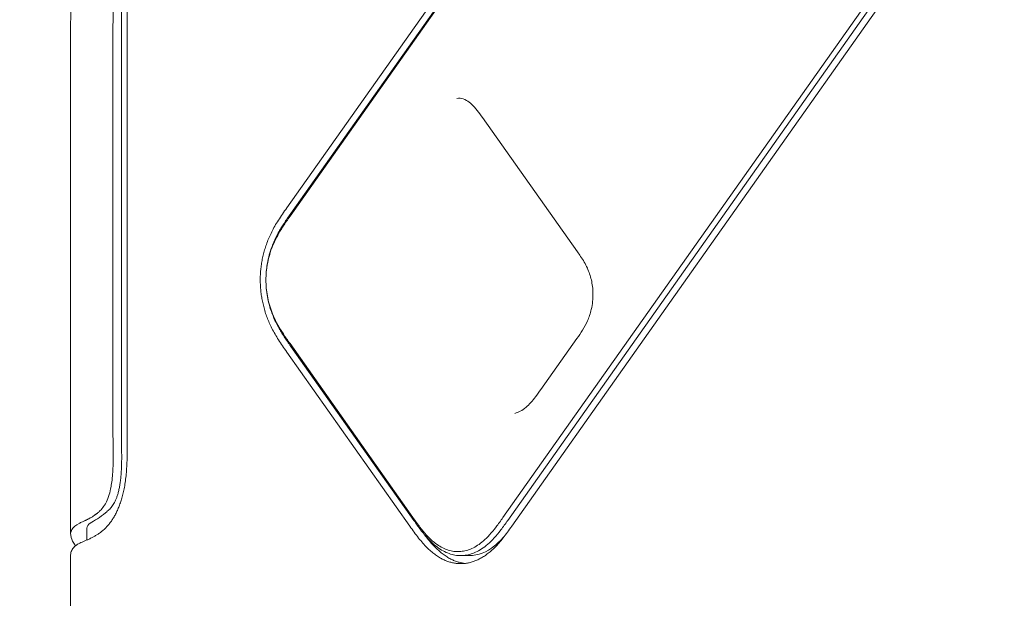
# Model space of a CAD drawing. Units: millimetres. Extents: x 0.4 to 4.22, y 0.27 to 5.63.
# Drawn here: x 3.14 to 3.26, y 2.07 to 2.14 of the extents above; entities that cross this region are included whole.
import ezdxf

# ---------------------------------------------------------------- set-up
doc = ezdxf.new("R2010")
doc.units = ezdxf.units.MM
doc.layers.add('SIBER-COTA', color=7, linetype='Continuous', lineweight=9, true_color=0x668f00)
doc.styles.get("Standard").update_dxf_attribs({"font": 'arial.ttf'})
doc.dimstyles.new('SIBER', dxfattribs={"dimtxt": 0.04, "dimasz": 0.03, "dimexe": 0.04, "dimexo": 0.04, "dimgap": 0.04, "dimtad": 0, "dimtih": 1, "dimtoh": 1, "dimdec": 0, "dimlfac": 1000, "dimrnd": 0.05, "dimzin": 0, "dimdsep": 46, "dimtxsty": 'Standard', "dimblk": 'ARCHTICK', "dimcen": 0.04, "dimadec": 0, "dimazin": 0, "dimtfac": 1, "dimtdec": 0, "dimtofl": 0, "dimtmove": 0, "dimatfit": 3, "dimldrblk": 'ARCHTICK', "dimfxl": 1, "dimtolj": 1, "dimtzin": 0, "dimarcsym": 0})

# ---------------------------------------------------------------- blocks, each defined once
blk = doc.blocks.new('_ArchTick')
at = {"color": 0, "linetype": 'ByBlock', "const_width": 0.15}
blk.add_lwpolyline([(-0.5, -0.5), (0.5, 0.5)], dxfattribs=at)
blk = doc.blocks.new('*D53')
at = {"layer": 'Defpoints', "color": 0, "transparency": 16777216}
for p in [(3.172210529152723, 2.305041707016065), (2.895612855122184, 1.045041707016065), (3.172210529152723, 1.045041707016065)]:
    blk.add_point(p, dxfattribs=at)
at = {"layer": 'SIBER-COTA', "color": 0, "lineweight": -2, "transparency": 16777216}
for p, q in [((3.132210529152723, 2.305041707016065), (2.855612855122184, 2.305041707016065)), ((2.895612855122184, 2.305041707016065), (2.895612855122184, 1.735464626524933)), ((2.895612855122184, 1.045041707016065), (2.895612855122184, 1.614618787507198)), ((3.132210529152723, 1.045041707016065), (2.855612855122184, 1.045041707016065))]:
    blk.add_line(p, q, dxfattribs=at)
at = {"layer": 'SIBER-COTA', "color": 0, "lineweight": -2, "transparency": 16777216, "xscale": 0.03, "yscale": 0.03, "zscale": 0.03}
for p, rotation in [((2.895612855122184, 2.305041707016065), 90), ((2.895612855122184, 1.045041707016065), 270)]:
    blk.add_blockref('_ArchTick', p, dxfattribs=dict(at, rotation=rotation))
at = {"layer": 'SIBER-COTA', "color": 0, "transparency": 16777216, "insert": (2.895612855122184, 1.675041707016064), "char_height": 0.04, "attachment_point": 5}
blk.add_mtext('\\A1;1260', dxfattribs=at)
blk = doc.blocks.new('*D54')
at = {"layer": 'Defpoints', "color": 0, "transparency": 16777216}
for p in [(3.180670924698916, 2.255041707016065), (3.191952866185943, 1.095041707016065), (3.059833045051034, 1.093756734523547)]:
    blk.add_point(p, dxfattribs=at)
at = {"layer": 'SIBER-COTA', "color": 0, "lineweight": -2, "transparency": 16777216}
for p, q in [((3.14067281639295, 2.254652692949255), (3.008552995258039, 2.253367720456737)), ((3.048551103564006, 2.253756734523547), (3.053604412374439, 1.734179654032415)), ((3.059833045051034, 1.093756734523547), (3.054779736240601, 1.61333381501468)), ((3.151954757879976, 1.094652692949255), (3.019834936745067, 1.093367720456737))]:
    blk.add_line(p, q, dxfattribs=at)
at = {"layer": 'SIBER-COTA', "color": 0, "lineweight": -2, "transparency": 16777216, "xscale": 0.03, "yscale": 0.03, "zscale": 0.03}
for p, rotation in [((3.048551103564006, 2.253756734523547), 90.55723038925868), ((3.059833045051034, 1.093756734523547), 270.5572303892587)]:
    blk.add_blockref('_ArchTick', p, dxfattribs=dict(at, rotation=rotation))
at = {"layer": 'SIBER-COTA', "color": 0, "transparency": 16777216, "insert": (3.05419207430752, 1.673756734523547), "char_height": 0.04, "attachment_point": 5}
blk.add_mtext('\\A1;1160', dxfattribs=at)

msp = doc.modelspace()

# ---------------------------------------------------------------- linework, layer by layer
at = {"color": 0, "linetype": 'Continuous', "lineweight": 0, "extrusion": (0.7071067811865476, -2.436048514919268e-16, 0.7071067811865475)}
for p, q in [((3.232163530972128, 2.205049257586164), (3.170863530972106, 2.118357966212663)), ((3.232559977796627, 2.203988597721276), (3.171259977130084, 2.117297305408461)), ((3.232663531051472, 2.204342150920034), (3.17136353079708, 2.117650859190379)), ((3.197759977366318, 2.07982064633125), (3.25905997803286, 2.166511938644065)), ((3.19836353088884, 2.079467093132493), (3.259663531138169, 2.166158384862147)), ((3.198863530972074, 2.078759986466262), (3.260163530972095, 2.165451277839763)), ((3.143951821885047, 2.139041707015646), (3.143951821885047, 2.077762537382679)), ((3.149226810564638, 2.139041707017746), (3.149226810588418, 2.139675061208363)), ((3.15028593542482, 2.089907992251862), (3.15028593542482, 2.139675061208363)), ((3.150993042206007, 2.088828922424762), (3.150993042206007, 2.139041707083463)), ((3.195232951574584, 2.129565972163943), (3.207032951791814, 2.112878251820732)), ((3.20696198915991, 2.102076532421615), (3.202493170910015, 2.095756669044833)), ((3.171259977364508, 2.101458114446666), (3.186559978028724, 2.079820645999725)), ((3.17136353088884, 2.101104560866797), (3.186663531138167, 2.079467093006305)), ((3.170863530972106, 2.100397453970563), (3.186163530972101, 2.078759986466262)), ((3.145951862220558, 2.077009294394657), (3.145951862220558, 2.078307634840578)), ((3.143942789674312, 1.275070921715365), (3.143942789674312, 2.075012492316765)), ((3.192513531321365, 2.075082324097353), (3.193574191143845, 2.075082324097353))]:
    msp.add_line(p, q, dxfattribs=at)
at = {"color": 0, "linetype": 'Continuous', "lineweight": 0}
for points, knots in [([(3.143951971814086, 2.139041707015643), (3.143951970604502, 2.157605751759931), (3.144419579762141, 2.176891026748562), (3.151389829075096, 2.201965263597974), (3.154360271334659, 2.209356940222168), (3.162249852951993, 2.223143467519874), (3.167444528297831, 2.22951373618407), (3.178921376518514, 2.239238879287327), (3.185248803880824, 2.242864694661357), (3.197670327655593, 2.247430421515334), (3.203774514999231, 2.248751137883559), (3.209918263159417, 2.249476027058645)], [0, 0, 0, 0, 2.192603709957667, 2.192603709957667, 3.165504020770495, 3.165504020770495, 4.240469405899793, 4.240469405899793, 5.25328086071111, 5.25328086071111, 6.104649178299776, 6.104649178299776, 6.104649178299776, 6.104649178299776]), ([(3.149226810588408, 2.139675061208363), (3.149226667781959, 2.140368467771764), (3.149226977594517, 2.141025691970216), (3.149227507849594, 2.14164438401352), (3.14922752175126, 2.141660604225992), (3.149227535809139, 2.141676797961229), (3.149227550026835, 2.141692965189363), (3.149228106554058, 2.142325803464545), (3.149228919619965, 2.142917999827434), (3.149230129141965, 2.143479028506647), (3.149230224816153, 2.14352340633796), (3.149230322910795, 2.143567589046348), (3.14923042346472, 2.143611579709298), (3.149231594122893, 2.144123723107034), (3.149233101193711, 2.144609844470009), (3.149234968109747, 2.145074669648197), (3.149235654725795, 2.145245623467576), (3.149236389685858, 2.145413695730651), (3.149237173537094, 2.145579151100863), (3.149238704053773, 2.145902212661699), (3.149240420664239, 2.146215297343699), (3.149242322814878, 2.146520354445912), (3.149244522120207, 2.146873067683724), (3.14924696873919, 2.147215049075292), (3.149249673661908, 2.147549600250228), (3.14925050633797, 2.147652587575151), (3.149251363597712, 2.147754870799861), (3.149252245994012, 2.147856544402882), (3.149255994827705, 2.148288501595423), (3.149260201505338, 2.148709474608336), (3.149264806929973, 2.149116803274429), (3.149266360822154, 2.14925423790412), (3.149267959769218, 2.149390119095891), (3.149269598669162, 2.149524217309682), (3.149272817139807, 2.149787559294712), (3.149276190810238, 2.150044024939745), (3.149279674509449, 2.150291873430894), (3.149284932167496, 2.150665930585469), (3.149290433926992, 2.151020360814046), (3.149296168346192, 2.151360219149564), (3.149296970386544, 2.151407753187379), (3.14929777702902, 2.151455001445061), (3.149298588487978, 2.151501988000413), (3.149303578789258, 2.151790945396553), (3.149308746763269, 2.152069997865188), (3.149314152383062, 2.152344486813663), (3.149320436995596, 2.152663609643614), (3.149327043179115, 2.152976568719986), (3.149334089743628, 2.153289156858477), (3.149335504442483, 2.153351913408982), (3.149336937316233, 2.15341466339909), (3.149338388303519, 2.153477395469678), (3.149344164632121, 2.153727129603995), (3.149350228377707, 2.153976579200117), (3.14935659637928, 2.154225856237799), (3.149364563993679, 2.154537750525486), (3.149373006409266, 2.154849322184165), (3.149381963038441, 2.155161344899331), (3.149384675606863, 2.155255842834577), (3.149387435608189, 2.155350392064267), (3.149390242024233, 2.155444947693915), (3.149396702112811, 2.155662605280572), (3.149403409027708, 2.155880302641227), (3.149410369279554, 2.156097742321929), (3.149420353230256, 2.156409642968753), (3.149430853558302, 2.156720970351519), (3.149442028698057, 2.157035368058813), (3.1494470682925, 2.157177150351774), (3.149452245395641, 2.157319562501077), (3.149457590908208, 2.157463319857246), (3.149464098899066, 2.157638339847967), (3.149470856010744, 2.157815349859471), (3.149477940329571, 2.157995675012944), (3.149490843543375, 2.158324115060077), (3.149504824986793, 2.158663525266516), (3.149520394903033, 2.15902078892851), (3.149529093146374, 2.159220376788916), (3.149538285325234, 2.159425431249528), (3.14954802937448, 2.159636217002644), (3.149555727241337, 2.159802739217565), (3.149563769657812, 2.159972841328051), (3.149572179371072, 2.160146383504295), (3.149591234197021, 2.160539597382204), (3.149612189883117, 2.160950907448131), (3.14963546323998, 2.161380838236791), (3.149647119983843, 2.161596174301627), (3.14965935994979, 2.16181617241107), (3.149672180842608, 2.162039868759349), (3.149684957596728, 2.162262794984533), (3.149698311447998, 2.1624893930812), (3.149712225810206, 2.162718675728274), (3.149740102603312, 2.163178033104474), (3.149770238692235, 2.163648198838615), (3.149802535426174, 2.164123627968316), (3.149814436416134, 2.164298818354737), (3.149826626064534, 2.164474660149742), (3.149839022001796, 2.16464989846863), (3.149860265979283, 2.164950219357872), (3.149882123151982, 2.16524877196686), (3.149904010197348, 2.165538453726632), (3.149938668412395, 2.165997165834985), (3.149973332427525, 2.166433925941599), (3.150009818486251, 2.166873240771863), (3.150024706546908, 2.167052502278009), (3.150039907418048, 2.167232196479614), (3.150055585980603, 2.16741402345736), (3.150078330753852, 2.167677798491912), (3.150102075994359, 2.167946067882605), (3.150127397099398, 2.168224086368916), (3.150170172699364, 2.168693750213967), (3.150217523748095, 2.169191190177647), (3.150267805256036, 2.169693471756403), (3.150285573414525, 2.169870964816227), (3.150303707885945, 2.170049136965046), (3.150322208391385, 2.170227842948833), (3.150356061837639, 2.170554850956112), (3.150391140379249, 2.17088364143702), (3.150427538183113, 2.17121439806225), (3.150483826953566, 2.171725909246362), (3.150543242498811, 2.172241797568177), (3.15060587507958, 2.172760854463121), (3.150615742172394, 2.172842626322037), (3.150625689064721, 2.172924477991788), (3.150635716248169, 2.173006407538113), (3.150689337840407, 2.173444535826887), (3.150745257433781, 2.17388488557195), (3.150803614706496, 2.174327377244198), (3.150866658973784, 2.174805407864207), (3.150932549409435, 2.175285943554436), (3.151001442620994, 2.175769067957694), (3.151008245973088, 2.17581677752655), (3.151015078573119, 2.175864512359879), (3.151021940949409, 2.175912274106983), (3.151098294237679, 2.176443688633219), (3.151178332020931, 2.176978263308568), (3.151262077325952, 2.177514377378754), (3.151317235860186, 2.177867486920671), (3.151373993835408, 2.178221293097232), (3.151432757672688, 2.178578024860316), (3.151463212948017, 2.178762906661205), (3.151494207718476, 2.178948574808653), (3.151525828039671, 2.179135360297699), (3.151618460168816, 2.179682550740101), (3.151716417361459, 2.180239228772582), (3.151822276700501, 2.180814979219844), (3.151866493923001, 2.181055468966532), (3.151912042463828, 2.181298981587465), (3.151958728969928, 2.18154421399268), (3.152023813452564, 2.181886086314092), (3.152091118688178, 2.182231305319335), (3.152159534033986, 2.182573974999835), (3.152277025186038, 2.183162449048456), (3.152397984371098, 2.183744672687916), (3.152522211757693, 2.184319611685698), (3.152552809215259, 2.184461220328285), (3.152583603097022, 2.184602375658476), (3.152614607769367, 2.184743133972227), (3.152709483798364, 2.185173862273694), (3.152806310808009, 2.18560084059096), (3.152905188016156, 2.186025160919439), (3.153036377447672, 2.186588145491072), (3.15317115120651, 2.187146511999126), (3.153311093008509, 2.187705898805588), (3.153337346466955, 2.187810841275023), (3.15336378963567, 2.187915841436499), (3.153390438024671, 2.188020941831216), (3.153505836581017, 2.188476070050097), (3.153625065818853, 2.188933136568915), (3.15375013766218, 2.189398520754212), (3.153904091696406, 2.189971373691261), (3.154067190467414, 2.190556520741927), (3.154225152532677, 2.191104433522126), (3.154230409962828, 2.191122669629423), (3.154235661310505, 2.191140864364789), (3.154240906957532, 2.191159019291247), (3.154393269346009, 2.191686338026899), (3.154540713603873, 2.192180455582827), (3.154693700092846, 2.192678381455563), (3.154837987043726, 2.193147992899186), (3.154987266112618, 2.193620943451639), (3.155148547771423, 2.194116670952778), (3.155164159495379, 2.194164656327943), (3.155179884396186, 2.194212853822716), (3.15519572930071, 2.194261279835285), (3.155375264806772, 2.194809985487604), (3.15557023638359, 2.195388184772421), (3.155782574508826, 2.195994496766308), (3.155889200352263, 2.196298957058884), (3.156000201627168, 2.196610495419762), (3.15611620972588, 2.19692990352485), (3.156231223876546, 2.197246574967021), (3.156351158890842, 2.19757098337344), (3.156476691582578, 2.197903805373754), (3.156685044817457, 2.198456207616109), (3.15690882989056, 2.199031790525555), (3.157149375192878, 2.199628331547063), (3.157199939140234, 2.199753727755249), (3.157251244510682, 2.199880051410029), (3.157303300452122, 2.20000727283339), (3.157593970047929, 2.200717650912877), (3.15790799813329, 2.201456258976479), (3.158251865978296, 2.202227793002645), (3.158262547978251, 2.202251760135811), (3.158273258847394, 2.202275758878704), (3.158283998790543, 2.202299789335298), (3.15863788054075, 2.203091594275022), (3.159023833170667, 2.203917512060903), (3.159421400078658, 2.204727508379166), (3.159424311270906, 2.204733439594656), (3.159427223064502, 2.204739369987969), (3.159430135450896, 2.204745299541711), (3.159827647396493, 2.205554624997151), (3.160236162914596, 2.206348142902681), (3.160654640894085, 2.207124377219846), (3.160657936429917, 2.207130490105427), (3.160661232582123, 2.20713660192142), (3.160664529349895, 2.207142712666695), (3.161083641177837, 2.207919560112297), (3.161512685688536, 2.208679104676262), (3.161952008927047, 2.209422560182647), (3.161954964243717, 2.209427561389636), (3.161957920025934, 2.209432561867937), (3.161960876273592, 2.209437561617588), (3.162401406569949, 2.210182607855538), (3.162852282783381, 2.210911480251045), (3.163312332125658, 2.211622994279514), (3.163314303347102, 2.211626042977951), (3.163316274736907, 2.211629091357811), (3.163318246295076, 2.211632139419094), (3.163780345781197, 2.212346552808044), (3.164251696386443, 2.213043448035976), (3.16473208504809, 2.213722603024365)], [0, 0, 0, 0, 0.02030110058761541, 0.02030110058761541, 0.02030110058761541, 0.02083333333333, 0.02083333333333, 0.02083333333333, 0.04166666666667, 0.04166666666667, 0.04166666666667, 0.04331460051857342, 0.04331460051857342, 0.04331460051857342, 0.0625, 0.0625, 0.0625, 0.06955602336445638, 0.06955602336445638, 0.06955602336445638, 0.08333333333333, 0.08333333333333, 0.08333333333333, 0.09926293986340613, 0.09926293986340613, 0.09926293986340613, 0.1041666666667, 0.1041666666667, 0.1041666666667, 0.125, 0.125, 0.125, 0.1320292657753191, 0.1320292657753191, 0.1320292657753191, 0.1458333333333, 0.1458333333333, 0.1458333333333, 0.1666666666667, 0.1666666666667, 0.1666666666667, 0.1695805056136137, 0.1695805056136137, 0.1695805056136137, 0.1875, 0.1875, 0.1875, 0.2083333333333, 0.2083333333333, 0.2083333333333, 0.2125159236958321, 0.2125159236958321, 0.2125159236958321, 0.2291666666667, 0.2291666666667, 0.2291666666667, 0.25, 0.25, 0.25, 0.2563094989197445, 0.2563094989197445, 0.2563094989197445, 0.2708333333333, 0.2708333333333, 0.2708333333333, 0.2916666666667, 0.2916666666667, 0.2916666666667, 0.301061766253936, 0.301061766253936, 0.301061766253936, 0.3125, 0.3125, 0.3125, 0.3333333333333, 0.3333333333333, 0.3333333333333, 0.3449720216956, 0.3449720216956, 0.3449720216956, 0.3541666666667, 0.3541666666667, 0.3541666666667, 0.375, 0.375, 0.375, 0.3854346284000038, 0.3854346284000038, 0.3854346284000038, 0.3958333333333, 0.3958333333333, 0.3958333333333, 0.4166666666667, 0.4166666666667, 0.4166666666667, 0.4243435200379296, 0.4243435200379296, 0.4243435200379296, 0.4375, 0.4375, 0.4375, 0.4583333333333, 0.4583333333333, 0.4583333333333, 0.4668343318293903, 0.4668343318293903, 0.4668343318293903, 0.4791666666667, 0.4791666666667, 0.4791666666667, 0.5, 0.5, 0.5, 0.5073619504199253, 0.5073619504199253, 0.5073619504199253, 0.5208333333333, 0.5208333333333, 0.5208333333333, 0.5416666666667, 0.5416666666667, 0.5416666666667, 0.544948735377604, 0.544948735377604, 0.544948735377604, 0.5625, 0.5625, 0.5625, 0.5814609035277853, 0.5814609035277853, 0.5814609035277853, 0.5833333333333, 0.5833333333333, 0.5833333333333, 0.6041666666667, 0.6041666666667, 0.6041666666667, 0.6178884643196141, 0.6178884643196141, 0.6178884643196141, 0.625, 0.625, 0.625, 0.6458333333333, 0.6458333333333, 0.6458333333333, 0.6545353726974724, 0.6545353726974724, 0.6545353726974724, 0.6666666666667, 0.6666666666667, 0.6666666666667, 0.6875, 0.6875, 0.6875, 0.6926312923027798, 0.6926312923027798, 0.6926312923027798, 0.7083333333333, 0.7083333333333, 0.7083333333333, 0.7291666666667, 0.7291666666667, 0.7291666666667, 0.7330750560339564, 0.7330750560339564, 0.7330750560339564, 0.75, 0.75, 0.75, 0.7708333333333, 0.7708333333333, 0.7708333333333, 0.771526726361796, 0.771526726361796, 0.771526726361796, 0.7916666666667, 0.7916666666667, 0.7916666666667, 0.8106613543480282, 0.8106613543480282, 0.8106613543480282, 0.8125, 0.8125, 0.8125, 0.8333333333333, 0.8333333333333, 0.8333333333333, 0.8437948165728723, 0.8437948165728723, 0.8437948165728723, 0.8541666666667, 0.8541666666667, 0.8541666666667, 0.8713813737588276, 0.8713813737588276, 0.8713813737588276, 0.875, 0.875, 0.875, 0.8952056594846259, 0.8952056594846259, 0.8952056594846259, 0.8958333333333, 0.8958333333333, 0.8958333333333, 0.9165152230834653, 0.9165152230834653, 0.9165152230834653, 0.9166666666667, 0.9166666666667, 0.9166666666667, 0.9373372183316042, 0.9373372183316042, 0.9373372183316042, 0.9375, 0.9375, 0.9375, 0.9581941244646955, 0.9581941244646955, 0.9581941244646955, 0.9583333333333, 0.9583333333333, 0.9583333333333, 0.9790777807671445, 0.9790777807671445, 0.9790777807671445, 0.9791666666667, 0.9791666666667, 0.9791666666667, 0.9999999999999998, 0.9999999999999998, 0.9999999999999998, 0.9999999999999998]), ([(3.149226767624569, 2.139041707017763), (3.149226767624569, 2.130852754556782), (3.149226767624569, 2.122663802095802), (3.149226767624569, 2.106285897173835), (3.149226767624569, 2.098096944712848), (3.149226767624569, 2.089907992251862)], [-4.913372476590006, -4.913372476590006, -4.913372476590006, -4.913372476590006, -2.456686738295929, -2.456686738295929, -9.999999543985894e-07, -9.999999543985894e-07, -9.999999543985894e-07, -9.999999543985894e-07]), ([(3.195232948799849, 2.129565976088066), (3.194788878507038, 2.130193999124298), (3.194343945738477, 2.130792323032011), (3.193671413479969, 2.131416437096378), (3.193450159738711, 2.131581500767782), (3.19295006896242, 2.131868219036107), (3.192684785040344, 2.131949891283224), (3.192302828457878, 2.131985691589036), (3.192171123437218, 2.131981662390378), (3.192034415477682, 2.131960229436082)], [0, 0, 0, 0, 0.1049786106615541, 0.1049786106615541, 0.1562180033885246, 0.1562180033885246, 0.228005498498077, 0.228005498498077, 0.2667776861095844, 0.2667776861095844, 0.2667776861095844, 0.2667776861095844]), ([(3.171259976901436, 2.11729730509682), (3.170957884838776, 2.116877883136455), (3.170675816930797, 2.116470744886614), (3.170418185473272, 2.116075143064875), (3.170160553822431, 2.115679540946293), (3.16992735862245, 2.11529547527519), (3.169723010858963, 2.114922196971639), (3.169518663095476, 2.114548918668087), (3.169343162779499, 2.114186427722689), (3.169191871829871, 2.113834829504268), (3.169040580880244, 2.113483231285846), (3.168913499292382, 2.113142525795545), (3.168805080165579, 2.112806877379771), (3.168696661038776, 2.112471228963996), (3.168606904374267, 2.112140637622062), (3.168533073322378, 2.111811657044333), (3.168459242270489, 2.111482676466604), (3.168401336830845, 2.111155306652941), (3.168358274685779, 2.110828719391335), (3.168315212540713, 2.110502132129727), (3.168286993690317, 2.110176327420174), (3.168273110265899, 2.109850643428081), (3.168259226841481, 2.109524959435988), (3.168259678843014, 2.109199396161339), (3.168274479579027, 2.108873690196535), (3.168289280315041, 2.108547984231731), (3.16831842978555, 2.108222135576768), (3.168362429910112, 2.107895524146194), (3.168406430034673, 2.10756891271562), (3.168465280813243, 2.107241538509433), (3.168540169193027, 2.106912365249719), (3.168615057572811, 2.106583191990006), (3.168705983553989, 2.106252219676701), (3.168815514074978, 2.105916406199687), (3.168925044595966, 2.105580592722673), (3.169053179656172, 2.105239938081618), (3.169206259899511, 2.104887294552376), (3.169359340142851, 2.104534651023133), (3.169537365571502, 2.104170018606277), (3.169742718893073, 2.10379726620493), (3.169948072214644, 2.103424513803584), (3.170180753423931, 2.1030436414133), (3.17043541310715, 2.102653999202502), (3.170690072695836, 2.102264357136343), (3.170966710757803, 2.101865945258196), (3.171259977254882, 2.101458114596567)], [0, 0, 0, 0, 0.06666662162752, 0.06666662162752, 0.06666662162752, 0.1333332932789, 0.1333332932789, 0.1333332932789, 0.1999999649303, 0.1999999649303, 0.1999999649303, 0.2666666365817, 0.2666666365817, 0.2666666365817, 0.3333333082331, 0.3333333082331, 0.3333333082331, 0.3999999798845, 0.3999999798845, 0.3999999798845, 0.466666651536, 0.466666651536, 0.466666651536, 0.5333333231874, 0.5333333231874, 0.5333333231874, 0.5999999948388, 0.5999999948388, 0.5999999948388, 0.6666666664902, 0.6666666664902, 0.6666666664902, 0.7333333381416, 0.7333333381416, 0.7333333381416, 0.800000009793, 0.800000009793, 0.800000009793, 0.8666666814444, 0.8666666814444, 0.8666666814444, 0.9333333530958, 0.9333333530958, 0.9333333530958, 1, 1, 1, 1]), ([(3.206961991874939, 2.102076536261229), (3.207458799787938, 2.102779114732262), (3.207924016170027, 2.103464491830227), (3.208475625906519, 2.104719309109742), (3.208639445267303, 2.105198018190217), (3.208907489005017, 2.106344855583081), (3.208983680382016, 2.107047739103836), (3.208956775193066, 2.108291604906414), (3.208885346301448, 2.108852159851541), (3.208643901767952, 2.109892869043815), (3.208473185907704, 2.110384010130499), (3.208031175626492, 2.111363260771424), (3.207744971494308, 2.111840931550699), (3.207304648874522, 2.112493710197286), (3.207169968731184, 2.112684482930838), (3.207032953423979, 2.112878249512494)], [0, 0, 0, 0, 0.1174430321593624, 0.1174430321593624, 0.1809038762330817, 0.1809038762330817, 0.2620420656431496, 0.2620420656431496, 0.3279047853456321, 0.3279047853456321, 0.3931959614112914, 0.3931959614112914, 0.4705331755575604, 0.4705331755575604, 0.5029169285907888, 0.5029169285907888, 0.5029169285907888, 0.5029169285907888]), ([(3.1992483637777, 2.092781313531454), (3.199672894047352, 2.092882524563578), (3.200154699547864, 2.093136094584088), (3.201035824053629, 2.093882886562072), (3.201438258228088, 2.094333708678673), (3.202047707630386, 2.09512786469285), (3.202268851739633, 2.09543943023682), (3.202493169367901, 2.095756666863956)], [0, 0, 0, 0, 0.1069995185559087, 0.1069995185559087, 0.1976126070767006, 0.1976126070767006, 0.2506260978779375, 0.2506260978779375, 0.2506260978779375, 0.2506260978779375]), ([(3.147541367898295, 2.080594704689863), (3.147662708806369, 2.080703320844869), (3.147812445121897, 2.080853718201795), (3.14809006923752, 2.081210266105082), (3.148247506226816, 2.08143730765187), (3.148684286900191, 2.082328767230364), (3.148863111808829, 2.082986120938387), (3.149033753019256, 2.083931878347445), (3.149072593671901, 2.084198110894767), (3.149129138723472, 2.084680825945713), (3.149149731105052, 2.084890556775111), (3.14917185555367, 2.085155222506181), (3.149176878749707, 2.085218988291356), (3.149185580801984, 2.085336636638992), (3.149189353641588, 2.085390600680205), (3.149195892079726, 2.085489923628103), (3.149198722290349, 2.085535261931021), (3.149203631477475, 2.085618114695824), (3.149205757955449, 2.085655667177825), (3.149209450463963, 2.085723867632172), (3.149211048644888, 2.085754534536484), (3.149213827199973, 2.085809916817463), (3.149215028915052, 2.085834641317944), (3.149217120940841, 2.085879069183646), (3.14921802512925, 2.085898776782941), (3.149222106539636, 2.085990079385953), (3.149225007844871, 2.086061845444316), (3.149241152627513, 2.086504238791577), (3.149247010844474, 2.086870077426557), (3.149248235070103, 2.08727321818246), (3.149248294294695, 2.087301863720104), (3.149248338258232, 2.087339907721057), (3.149248346306446, 2.087349304377097), (3.149248355149412, 2.087364993733986), (3.14924835746239, 2.087371286895165), (3.149248359639802, 2.087383796180869), (3.149248359533821, 2.087390012365589), (3.149248357015669, 2.087402258899906), (3.149248354672523, 2.087408289262558), (3.149248346962979, 2.087421836050834), (3.149248340993855, 2.087429352473039), (3.149248321803081, 2.087448250897097), (3.149248306430328, 2.087459632892703), (3.149248252320868, 2.087491893653286), (3.149248204792209, 2.087512772333648), (3.149248008495308, 2.087581723223308), (3.149247808496269, 2.087629794583335), (3.149246733332712, 2.087831824317454), (3.149245364927693, 2.087983209066341), (3.149237834528718, 2.088658462364075), (3.149229704306063, 2.089069862830206), (3.149227074657637, 2.089769708706842), (3.149226888980958, 2.089838850029158), (3.149226767624569, 2.089907992251863)], [-1.369189378611453, -1.369189378611453, -1.369189378611453, -1.369189378611453, -1.184213714504594, -1.184213714504594, -1.032445066370478, -1.032445066370478, -0.768874399945816, -0.768874399945816, -0.6635988222983591, -0.6635988222983591, -0.588137651724058, -0.588137651724058, -0.5642264656259719, -0.5642264656259719, -0.5440334933683998, -0.5440334933683998, -0.527108572123573, -0.527108572123573, -0.5130966025262462, -0.5130966025262462, -0.5016578293356292, -0.5016578293356292, -0.4924380140497102, -0.4924380140497102, -0.4850904985520552, -0.4850904985520552, -0.4583985048889419, -0.4583985048889419, -0.3201261745605394, -0.3201261745605394, -0.3095489726190419, -0.3095489726190419, -0.3060795053189878, -0.3060795053189878, -0.303756118667473, -0.303756118667473, -0.301461128696146, -0.301461128696146, -0.2992347376752392, -0.2992347376752392, -0.2964596964044763, -0.2964596964044763, -0.2922574861690369, -0.2922574861690369, -0.2845490864789688, -0.2845490864789688, -0.2668008161199805, -0.2668008161199805, -0.2099582054707958, -0.2099582054707958, -0.02074273205546829, -0.02074273205546829, 0, 0, 0, 0]), ([(3.145008652878147, 2.079091656964062), (3.145071992356039, 2.07912437809979), (3.145134914128767, 2.079155734920032), (3.145196148461723, 2.079185319220012), (3.14520521935422, 2.079189701663516), (3.145214253360986, 2.079194045416618), (3.145223247931574, 2.079198351671485), (3.145292961613358, 2.079231727904232), (3.145360222468092, 2.079262809970678), (3.145426089050121, 2.07929303233172), (3.145431681517902, 2.0792955983914), (3.145437263872165, 2.079298158133891), (3.145442836542274, 2.07930071230861), (3.145502897282535, 2.079328240517059), (3.145561842930984, 2.079355126422318), (3.145620235172361, 2.079381857390983), (3.145638530070141, 2.079390232482053), (3.14565677164759, 2.079398592144128), (3.145674985693193, 2.079406956607729), (3.145720299747893, 2.079427766249332), (3.145765448564184, 2.079448605349188), (3.145810854710668, 2.079469800234118), (3.145837553415511, 2.079482262775442), (3.145864337067841, 2.079494847057156), (3.14589125510857, 2.079507612155846), (3.145928517234684, 2.079525282636472), (3.14596603836176, 2.079543300012295), (3.146003922875307, 2.079561776294512), (3.146033067630869, 2.079575990195616), (3.146062416529781, 2.079590471706966), (3.146091997534828, 2.079605271767179), (3.146128645413298, 2.079623607547425), (3.146165652591108, 2.07964243335622), (3.146202981906802, 2.079661802656096), (3.146227756549376, 2.07967465763274), (3.146252685462046, 2.079687762131109), (3.146277615929196, 2.079701059221346), (3.146320570121351, 2.079723969572993), (3.14636352466341, 2.079747452980858), (3.14640577620336, 2.079771146245953), (3.14641974143163, 2.079778977483723), (3.146433634036916, 2.079786833316961), (3.146447420249959, 2.079794693971679), (3.146499552272788, 2.079824418728574), (3.146550125397688, 2.079854203696396), (3.14659770320007, 2.079883082322697), (3.146647949195745, 2.079913580480651), (3.146694833321295, 2.079943026825535), (3.14673878771417, 2.079971410775713), (3.146747460029587, 2.079977011002507), (3.146756018500891, 2.079982569905996), (3.146764466738959, 2.079988087848896), (3.146799483711874, 2.080010959086134), (3.146832595002292, 2.08003311820301), (3.146864353942905, 2.080054806866229), (3.146879091976492, 2.080064871693355), (3.146893537417251, 2.080074834726755), (3.146907739751055, 2.080084723038259), (3.146932988913241, 2.080102302654705), (3.146957476261021, 2.080119650586784), (3.146981550288449, 2.080136986911129), (3.147000197775984, 2.080150415444975), (3.147018596151337, 2.080163836580717), (3.147036907001032, 2.080177361851861), (3.147056107434171, 2.08019154421197), (3.147075189654836, 2.080205827730207), (3.1470942783572, 2.080220299814562), (3.147116895814124, 2.08023744722135), (3.147139522264264, 2.080254859155269), (3.147162244052064, 2.080272615082084), (3.147176831919691, 2.080284014762086), (3.147191458787264, 2.08029555717876), (3.14720612860141, 2.080307247736446), (3.147233592693386, 2.080329134213559), (3.147261207724502, 2.080351540450827), (3.147288843203207, 2.080374402612255), (3.147298651059834, 2.08038251641422), (3.147308464966574, 2.080390690366557), (3.147318276842876, 2.080398919686079), (3.147350879180856, 2.080426263595453), (3.147383459225084, 2.080454220262236), (3.147415848793084, 2.080482513020129), (3.14742060835957, 2.080486670570555), (3.147425363897514, 2.080490835377375), (3.147430115558595, 2.080495007141421), (3.147467431319221, 2.080527768852712), (3.147504507883817, 2.080560959008282), (3.147541418280403, 2.080594707229563)], [0, 0, 0, 0, 0.05806522683652984, 0.05806522683652984, 0.05806522683652984, 0.06666666666667, 0.06666666666667, 0.06666666666667, 0.1333333333333, 0.1333333333333, 0.1333333333333, 0.1389937330972258, 0.1389937330972258, 0.1389937330972258, 0.2, 0.2, 0.2, 0.2191138992211954, 0.2191138992211954, 0.2191138992211954, 0.2666666666667, 0.2666666666667, 0.2666666666667, 0.2946275794670122, 0.2946275794670122, 0.2946275794670122, 0.3333333333333, 0.3333333333333, 0.3333333333333, 0.3631098733935424, 0.3631098733935424, 0.3631098733935424, 0.4, 0.4, 0.4, 0.4244831624749362, 0.4244831624749362, 0.4244831624749362, 0.4666666666667, 0.4666666666667, 0.4666666666667, 0.4806094073569749, 0.4806094073569749, 0.4806094073569749, 0.5333333333333, 0.5333333333333, 0.5333333333333, 0.5890140504718171, 0.5890140504718171, 0.5890140504718171, 0.6, 0.6, 0.6, 0.645535494383543, 0.645535494383543, 0.645535494383543, 0.6666666666667, 0.6666666666667, 0.6666666666667, 0.7042340414013023, 0.7042340414013023, 0.7042340414013023, 0.7333333333333, 0.7333333333333, 0.7333333333333, 0.7638463361933778, 0.7638463361933778, 0.7638463361933778, 0.8, 0.8, 0.8, 0.8232114156915871, 0.8232114156915871, 0.8232114156915871, 0.8666666666667, 0.8666666666667, 0.8666666666667, 0.8820889749157528, 0.8820889749157528, 0.8820889749157528, 0.9333333333333, 0.9333333333333, 0.9333333333333, 0.9408635643900727, 0.9408635643900727, 0.9408635643900727, 1, 1, 1, 1]), ([(3.148295007971068, 2.080394886939557), (3.147988415222999, 2.080135616045005), (3.147640492288365, 2.079892194647566), (3.146930510430852, 2.079463900746442), (3.146621563438852, 2.079303899593466), (3.14638951085749, 2.079123330731649)], [-0.4400052901909722, -0.4400052901909722, -0.4400052901909722, -0.4400052901909722, -0.2201695124404366, -0.2201695124404366, 0, 0, 0, 0]), ([(3.148295007971068, 2.080394886939557), (3.148332325157112, 2.080426444315407), (3.148369205942808, 2.080458657555153), (3.148443171606819, 2.08052489115263), (3.148480905677936, 2.080559542891643), (3.148518168471854, 2.080594707229562)], [1.0000001852693e-06, 1.0000001852693e-06, 1.0000001852693e-06, 1.0000001852693e-06, 0.01844798827506787, 0.01844798827506787, 0.03745489753276908, 0.03745489753276908, 0.03745489753276908, 0.03745489753276908]), ([(3.186559978249087, 2.079820645676369), (3.18685655436144, 2.079393422984269), (3.187144444578783, 2.078994518723294), (3.187424177311725, 2.078630172818942), (3.187703910254566, 2.078265826641199), (3.187975485693831, 2.077936038828393), (3.188239433311998, 2.077647047452013), (3.188503380930165, 2.077358056075632), (3.188759700735775, 2.077109861148577), (3.189008318221024, 2.076895903434688), (3.189256935706272, 2.076681945720801), (3.189497850867938, 2.076502225217012), (3.189735190138534, 2.07634889741788), (3.189972529409129, 2.076195569618749), (3.190206292788813, 2.076068634526486), (3.190438917186307, 2.075964221651435), (3.190671541583801, 2.075859808776384), (3.190903026998859, 2.075777918118499), (3.191133959066156, 2.07571701904897), (3.191364891133455, 2.075656119979441), (3.191595269852922, 2.075616212498496), (3.191825563212267, 2.075596578371374), (3.192055856571612, 2.075576944244252), (3.192286064570814, 2.075577583470963), (3.192516373467191, 2.075598514872578), (3.192746682363569, 2.075619446274192), (3.192977092157133, 2.075660669850722), (3.193208041314523, 2.075722895423599), (3.193438990471913, 2.075785120996475), (3.193670478993157, 2.075868348565594), (3.193903239637236, 2.075974256728019), (3.194136000281315, 2.076080164890444), (3.194370033048438, 2.076208753646197), (3.194607489035388, 2.076363653194277), (3.194844945022337, 2.076518552742356), (3.195085824229499, 2.076699763081709), (3.195335180860014, 2.07691625123847), (3.195584537490529, 2.077132739395232), (3.195842371545129, 2.077384505370878), (3.196105947296546, 2.077674918822302), (3.196369523047963, 2.077965332273725), (3.19663884049841, 2.078294393194887), (3.196914359146925, 2.078654536374065), (3.197189877693165, 2.079014679419556), (3.197471597433908, 2.079405904718657), (3.197759977260322, 2.079820646176215)], [0, 0, 0, 0, 0.06666662162752, 0.06666662162752, 0.06666662162752, 0.1333332932789, 0.1333332932789, 0.1333332932789, 0.1999999649303, 0.1999999649303, 0.1999999649303, 0.2666666365817, 0.2666666365817, 0.2666666365817, 0.3333333082331, 0.3333333082331, 0.3333333082331, 0.3999999798845, 0.3999999798845, 0.3999999798845, 0.466666651536, 0.466666651536, 0.466666651536, 0.5333333231874, 0.5333333231874, 0.5333333231874, 0.5999999948388, 0.5999999948388, 0.5999999948388, 0.6666666664902, 0.6666666664902, 0.6666666664902, 0.7333333381416, 0.7333333381416, 0.7333333381416, 0.800000009793, 0.800000009793, 0.800000009793, 0.8666666814444, 0.8666666814444, 0.8666666814444, 0.9333333530958, 0.9333333530958, 0.9333333530958, 1, 1, 1, 1]), ([(3.144560923749411, 2.076312281348599), (3.144246306750091, 2.076762947453032), (3.144092258217759, 2.077087526244144), (3.14390913964485, 2.077709608885574), (3.143933573007536, 2.078032428703187), (3.144276389510553, 2.078622469052057), (3.144590001211538, 2.078877190303096), (3.145008710164882, 2.079091783790858)], [-0.7984862997234702, -0.7984862997234702, -0.7984862997234702, -0.7984862997234702, -0.5921582569655055, -0.5921582569655055, -0.2973834108397874, -0.2973834108397874, -1.053759285785659e-05, -1.053759285785659e-05, -1.053759285785659e-05, -1.053759285785659e-05]), ([(3.146389541728839, 2.079122918059238), (3.146154517959515, 2.078945230217668), (3.146015490033521, 2.078736251737757), (3.145957588468134, 2.078434360199295), (3.145951831261637, 2.078371928011544), (3.145951862220558, 2.078307634840578)], [-0.9278682561705618, -0.9278682561705618, -0.9278682561705618, -0.9278682561705618, -0.7023594173026204, -0.7023594173026204, -0.6456712078625737, -0.6456712078625737, -0.6456712078625737, -0.6456712078625737]), ([(3.144819136842794, 2.076492605693962), (3.144901639637107, 2.076542136523162), (3.14499037912796, 2.076588818059412), (3.145085768722792, 2.07663477147462), (3.145181158317623, 2.076680724889829), (3.145283269337726, 2.076725950183996), (3.14539041853971, 2.076771826416413), (3.145497567741695, 2.076817702648829), (3.14560973035989, 2.076864229819495), (3.145725371700617, 2.076912833784246), (3.145841013041343, 2.076961437748996), (3.145960125387353, 2.077012118507829), (3.146081020553073, 2.077065836522046), (3.146201915718791, 2.077119554536263), (3.146324603343307, 2.077176309805862), (3.146446577961198, 2.077236033582913), (3.146568552579088, 2.077295757359963), (3.146689801952403, 2.077358449644462), (3.146807901216609, 2.077423239483395), (3.146926000480815, 2.077488029322329), (3.147040951451919, 2.077554916715695), (3.147149717953929, 2.077621665001004), (3.14725848445594, 2.077688413286312), (3.147361020788123, 2.077755022463562), (3.147457508300074, 2.077820643698662)], [0, 0, 0, 0, 0.125, 0.125, 0.125, 0.25, 0.25, 0.25, 0.375, 0.375, 0.375, 0.5, 0.5, 0.5, 0.625, 0.625, 0.625, 0.75, 0.75, 0.75, 0.875, 0.875, 0.875, 1, 1, 1, 1]), ([(3.193043850712359, 2.074112905177485), (3.192919957137158, 2.074127145710047), (3.192641654462614, 2.074170257653169), (3.192207594377529, 2.074276494936163), (3.191742484459621, 2.074437623496962), (3.191274779896111, 2.074648957449262), (3.190803671755214, 2.074915444973563), (3.190329632891045, 2.075239094764962), (3.189847774735791, 2.075626196361562), (3.189358553783095, 2.076079854717662), (3.18884287845286, 2.076628562372663), (3.188398481468038, 2.077165301262263), (3.188121242398236, 2.077525875488566), (3.188020988925512, 2.077658999168371)], [0.5460204152166036, 0.5460204152166036, 0.5460204152166036, 0.5460204152166036, 0.5769230769231, 0.6153846153846, 0.6538461538462, 0.6923076923077, 0.7307692307692, 0.7692307692308, 0.8076923076923, 0.8461538461538, 0.8846153846154, 0.9230769230769, 0.9445612907691174, 0.9445612907691174, 0.9445612907691174, 0.9445612907691174]), ([(3.198058458360943, 2.077648013264781), (3.197625304761833, 2.077142089741536), (3.197178331931315, 2.07667780202131), (3.196701308136281, 2.076295685993214), (3.195733508300898, 2.075520437812854), (3.194654160781383, 2.075091930843437), (3.193574191143845, 2.075082324097306)], [0.1341492278300996, 0.1341492278300996, 0.1341492278300996, 0.1341492278300996, 0.2549387277276497, 0.2549387277276497, 0.2549387277276497, 0.5000000000034441, 0.5000000000034441, 0.5000000000034441, 0.5000000000034441]), ([(3.143942789674312, 2.075012492316765), (3.143942816521029, 2.075219196024518), (3.143974723363308, 2.075414302610242), (3.14410574306921, 2.075777873561781), (3.144204701658624, 2.075945745020665), (3.144466602629779, 2.076245008613023), (3.144626727855566, 2.076377092313384), (3.144819136842794, 2.076492605693961)], [0.9590261478181338, 0.9590261478181338, 0.9590261478181338, 0.9590261478181338, 1.122588212429554, 1.122588212429554, 1.28617858230287, 1.28617858230287, 1.443663078697181, 1.443663078697181, 1.443663078697181, 1.443663078697181])]:
    msp.add_open_spline(points, degree=3, knots=knots, dxfattribs=at)
for points in [[(3.165791209767194, 2.213722603031164), (3.165308053891533, 2.213039537671464), (3.164361756793127, 2.211639993840864), (3.163000512617693, 2.209438680726864), (3.161702997373941, 2.207140644347564), (3.160470090632491, 2.204745005201964), (3.15929978791794, 2.202244385119564), (3.158196698118912, 2.199644212335664), (3.157164410561331, 2.196948754820164), (3.156197650328523, 2.194140189532764), (3.155291001716875, 2.191190512765464), (3.154438501518406, 2.188051875152864), (3.153652331026636, 2.184727637610363), (3.152994520961627, 2.181496378239063), (3.152476650382327, 2.178552133389464), (3.152050109627628, 2.175763237364963), (3.151686246140252, 2.173009324896864), (3.151373875448757, 2.170237908276263), (3.151106174646083, 2.167406099691064), (3.150889610742901, 2.164621833703663), (3.150724179748655, 2.162005956306063), (3.150601424657119, 2.159593553628163), (3.150512975363796, 2.157437131197163), (3.150446898778982, 2.155437840726663), (3.15039556447366, 2.153481192059663), (3.150355859854716, 2.151501763852763), (3.150327222362348, 2.149523680531763), (3.150307551598087, 2.147548817878263), (3.150295327190854, 2.145578649456563), (3.150288902232883, 2.143611490900663), (3.150286341104284, 2.141644865196563), (3.150285798160403, 2.140331856661663), (3.15028593542482, 2.139675061208363)], [(3.165980549601307, 2.211954836065564), (3.165624531495063, 2.211451350163864), (3.164923963271804, 2.210426171654164), (3.163906893983566, 2.208832226104664), (3.162926223395757, 2.207185710958964), (3.161982875978864, 2.205487477507364), (3.161076326169902, 2.203735918482664), (3.160203363164634, 2.201923304409964), (3.159365632821904, 2.200050597107563), (3.158564589974529, 2.198118594899664), (3.157799936112785, 2.196123221786464), (3.157070542099996, 2.194057743641164), (3.156379223850962, 2.191925893793264), (3.155725829376474, 2.189722284427663), (3.155108866310842, 2.187433424216264), (3.154529741186257, 2.185055711863864), (3.153989613231665, 2.182583820923863), (3.153487316669321, 2.179995568271663), (3.153022701131624, 2.177265477649164), (3.152599223501842, 2.174386330768163), (3.152219050321635, 2.171335827588063), (3.151884648450953, 2.168079359621763), (3.151596097793431, 2.164552888836863), (3.151356112042954, 2.160657594061064), (3.151170069303583, 2.156235191691163), (3.151048019191356, 2.151211237048763), (3.150994719034644, 2.145544801084663), (3.150993042183026, 2.141286608268863), (3.150993042206007, 2.139041707083463)], [(3.170863530972106, 2.100397453970563), (3.170677430764258, 2.100660639408463), (3.170317045694873, 2.101172994397363), (3.169822160221971, 2.101917580434263), (3.169382595647469, 2.102641350065662), (3.168997240943625, 2.103358550149863), (3.168675369376408, 2.104044301768563), (3.168399973688754, 2.104719771267863), (3.168167751298206, 2.105387607878363), (3.167974914479103, 2.106054370560862), (3.167821026086861, 2.106718365791463), (3.167703170507524, 2.107378589314063), (3.167619312938515, 2.108036915752263), (3.167568598951245, 2.108691920814063), (3.167550456823222, 2.109345495666263), (3.167565360261685, 2.109999017293363), (3.167612836411459, 2.110653483307063), (3.16769322370778, 2.111310369772963), (3.167807158805765, 2.111968134526763), (3.167956594476531, 2.112629568663663), (3.168145029612065, 2.113295816185863), (3.168373884574294, 2.113966208376663), (3.168647606738258, 2.114647658714963), (3.168968391638198, 2.115339521621263), (3.169356386541938, 2.116068796667063), (3.169801394746246, 2.116805692420463), (3.170305110436686, 2.117565397842563), (3.170673206013514, 2.118088806075063), (3.170863530972106, 2.118357966212663)], [(3.17136353079731, 2.117650859190724), (3.171058850171936, 2.117225541045527), (3.170490765375396, 2.116409228901786), (3.169767772979654, 2.115218218170355), (3.169218755390472, 2.114085049629304), (3.168817654541249, 2.113010230475145), (3.168532922135501, 2.111961894497739), (3.168348539533351, 2.110919890068701), (3.168258505180008, 2.109880730112856), (3.168259948456987, 2.108841644212008), (3.168352947540273, 2.107802390344789), (3.168540325080869, 2.106760464288686), (3.168828720719747, 2.105711078121876), (3.169233076158564, 2.104636632861034), (3.169789796815959, 2.103497127588976), (3.170510901295282, 2.10231663229444), (3.171067572360537, 2.101518200216823), (3.171363530889071, 2.10110456086647)], [(3.148518168471854, 2.080594707229563), (3.148586752076042, 2.080650702935162), (3.148720759108956, 2.080769920721962), (3.148913802749509, 2.080970171418462), (3.149094338628526, 2.081192611462362), (3.149260333797675, 2.081433427429363), (3.149410425272505, 2.081690962917862), (3.149551734541215, 2.081978820009863), (3.149687779585132, 2.082311408005762), (3.149820032704163, 2.082705093062362), (3.149941837334159, 2.083164968084862), (3.150047981362327, 2.083679483414462), (3.150135161207706, 2.084227609165162), (3.150202562517618, 2.084812392221963), (3.15025453631617, 2.085435545950262), (3.150287532932693, 2.086083422730263), (3.15030463066796, 2.086727707042763), (3.150309148312303, 2.087364432198663), (3.150305204795462, 2.088000591614662), (3.150296621765555, 2.088636151951863), (3.150288285330088, 2.089272021880663), (3.150286311404739, 2.089695985112263), (3.15028593542482, 2.089907992251862)], [(3.147457508300074, 2.077820643698662), (3.147592721828913, 2.077912602529063), (3.147850629199981, 2.078104912279462), (3.148198665831996, 2.078411832178363), (3.148517611250214, 2.078739967206262), (3.148814155436013, 2.079093208881162), (3.149093286501012, 2.079476519038762), (3.149358370595928, 2.079896275500762), (3.149605992726925, 2.080349491610862), (3.149834804368044, 2.080834041676962), (3.150049524633342, 2.081363504262662), (3.150246439298361, 2.081936526258562), (3.1504217593638, 2.082545001101562), (3.150581348633486, 2.083220668884663), (3.150719305035752, 2.083962000271562), (3.150832399510628, 2.084775852459162), (3.150917001199499, 2.085669805983863), (3.150970038271053, 2.086643889815562), (3.150992579805265, 2.087691022863862), (3.150993042206007, 2.088441124786763), (3.150993042206007, 2.088828922424762)], [(3.198863530972074, 2.078759986466262), (3.198677430764296, 2.078496801028362), (3.198315141077199, 2.077987139575562), (3.197788639241401, 2.077287265827962), (3.197276856827021, 2.076665627645163), (3.196769719784016, 2.076120653796663), (3.196284820164223, 2.075665458660962), (3.195807191100713, 2.075275990344462), (3.195334959304704, 2.074947578290262), (3.194863486890466, 2.074674865845362), (3.194393971360304, 2.074457234793963), (3.193927122830304, 2.074290561835262), (3.193461615741689, 2.074171969323863), (3.192998457220779, 2.074100248915262), (3.192536310010704, 2.074074592071763), (3.192074200436601, 2.074095668716562), (3.191611423080186, 2.074162810131462), (3.191146934205749, 2.074276494936163), (3.190681824287841, 2.074437623496962), (3.190214119724331, 2.074648957449262), (3.189743011583435, 2.074915444973563), (3.189268972719265, 2.075239094764962), (3.188787114564012, 2.075626196361562), (3.188297893611316, 2.076079854717662), (3.18778221828108, 2.076628562372663), (3.187261154296824, 2.077257899010562), (3.186723961441152, 2.077970260571562), (3.186353855930693, 2.078490826328562), (3.186163530972101, 2.078759986466262)], [(3.18666353113791, 2.07946709300665), (3.186960341201796, 2.079041774861453), (3.187543322715676, 2.078230233417809), (3.188383178727124, 2.077211042735858), (3.189185070391102, 2.076433737089555), (3.18994491604352, 2.075866729955905), (3.190686246057882, 2.075463994542949), (3.191423042572682, 2.075203254971423), (3.192157842620208, 2.075075922930845), (3.192892587205887, 2.075077964175624), (3.193627448070943, 2.075209488405894), (3.194364211519, 2.07547446546069), (3.195106200312227, 2.075882374036819), (3.195866094499734, 2.076454011577315), (3.196671299055719, 2.077242107549956), (3.197508078021372, 2.078259014417103), (3.198067572360537, 2.079053453782466), (3.198363530889071, 2.079467093132819)]]:
    msp.add_open_spline(points, degree=3, dxfattribs=at)

# ---------------------------------------------------------------- dimensions: what is measured, and where the dimension line sits
at = {"layer": 'SIBER-COTA'}
for p1, p2, distance, picture, middle in [((3.172210529152721, 2.305041707016064), (3.172210529152721, 1.045041707016065), -0.2765976740305369, '*D53', (2.895612855122184, 1.675041707016064)), ((3.180670924698916, 2.255041707016065), (3.191952866185943, 1.095041707016065), -0.13212606968735183, '*D54', (3.05419207430752, 1.673756734523547))]:
    dim = msp.add_aligned_dim(p1=p1, p2=p2, distance=distance, dimstyle='SIBER', dxfattribs=at)
    dim.commit()
    dim.dimension.update_dxf_attribs({"geometry": picture, "text_midpoint": middle})

doc.saveas('drawing.dxf')
